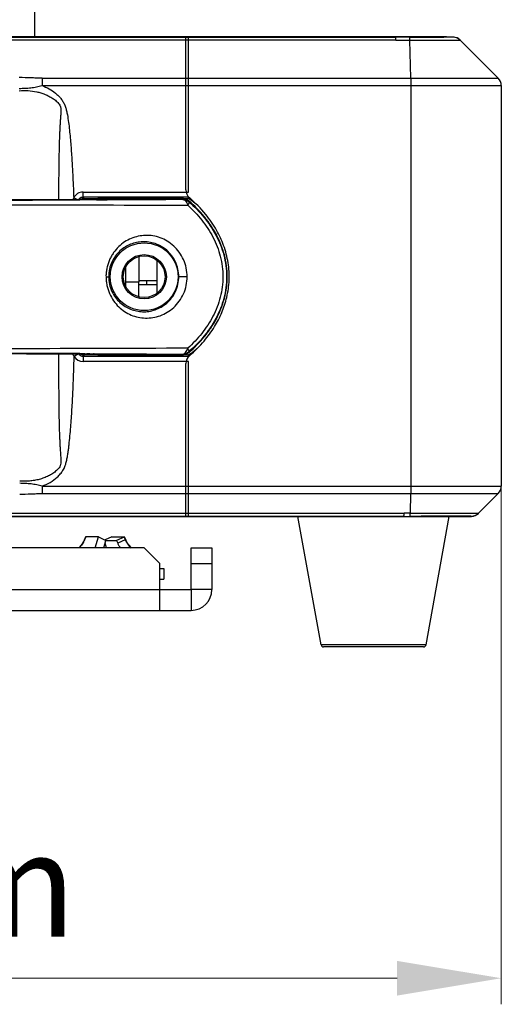
# Model space of a CAD drawing. Units: millimetres. Extents: x 2231 to 4319, y -880 to 541.
# Drawn here: x 3326 to 3419, y -350 to -162 of the extents above; entities that cross this region are included whole.
import ezdxf

# ---------------------------------------------------------------- set-up
doc = ezdxf.new("R2010")
doc.units = ezdxf.units.MM
doc.header["$LTSCALE"] = 16.335
doc.header["$PDMODE"] = 3
doc.header["$PDSIZE"] = 0.3125
doc.layers.get('0').update_dxf_attribs({"linetype": 'CONTINUOUS'})
doc.layers.get('Defpoints').update_dxf_attribs({"linetype": 'CONTINUOUS'})
doc.layers.add('02___PRT_ALL_AXES', color=7, linetype='CONTINUOUS')
doc.layers.add('06___PRT_ALL_SURFS', color=7, linetype='CONTINUOUS')
doc.styles.get("Standard").update_dxf_attribs({"font": 'txt', "height": 20})
doc.dimstyles.get("Standard").update_dxf_attribs({"dimtxt": 20, "dimasz": 20, "dimexe": 5, "dimexo": 0, "dimgap": 8, "dimtad": 1, "dimtoh": 1, "dimdec": 0, "dimzin": 1, "dimdsep": 46, "dimtxsty": 'Standard', "dimcen": 0, "dimclrd": 3, "dimclre": 3, "dimclrt": 3, "dimadec": 0, "dimazin": 0, "dimtp": 0.01, "dimtm": 0.01, "dimtfac": 1, "dimtdec": 0, "dimtofl": 0, "dimtmove": 0, "dimatfit": 3, "dimfxl": 1, "dimtolj": 1, "dimlwd": 5, "dimlwe": 5, "dimarcsym": 0})

# ---------------------------------------------------------------- blocks, each defined once
blk = doc.blocks.new('*D12')
at = {"color": 3, "lineweight": 5, "transparency": 16777216}
for p, q in [((3159.6, -251.06), (3159.6, -350.46)), ((3418.6, -251.06), (3418.6, -350.46)), ((3398.6, -345.46), (3179.6, -345.46))]:
    blk.add_line(p, q, dxfattribs=at)
at = {"color": 3, "transparency": 16777216}
for points in [[(3179.6, -342.13), (3179.6, -348.79), (3159.6, -345.46)], [(3398.6, -348.79), (3398.6, -342.13), (3418.6, -345.46)]]:
    blk.add_solid(points, dxfattribs=at)
at = {"layer": 'Defpoints', "color": 0, "transparency": 16777216}
for p in [(3159.6, -251.06), (3418.6, -251.06), (3159.6, -345.46)]:
    blk.add_point(p, dxfattribs=at)
at = {"color": 3, "transparency": 16777216, "insert": (3289.1, -327.46), "char_height": 20, "attachment_point": 5}
blk.add_mtext('\\A1;259mm', dxfattribs=at)

msp = doc.modelspace()

# ---------------------------------------------------------------- linework, layer by layer
at = {"color": 7, "linetype": 'Continuous'}
for p, q in [((3329.1, -164.89), (3329.1, -154.59)), ((3408.1, -164.89), (3170.1, -164.89)), ((3398.4, -165.51), (3179.74, -165.51)), ((3179.78, -164.92), (3398.37, -164.92)), ((3358.1, -194.22), (3358.1, -164.89)), ((3358.6, -194.65), (3358.6, -164.89)), ((3398.37, -164.89), (3398.37, -164.92)), ((3401.26, -172.8), (3401.06, -165.52)), ((3409.36, -164.92), (3408.1, -164.89)), ((3410.72, -165.51), (3410.19, -165.13)), ((3418.02, -172.8), (3410.73, -165.51)), ((3330.51, -172.8), (3418.02, -172.8)), ((3330.51, -172.8), (3330.51, -174.22)), ((3330.51, -174.22), (3418.6, -174.22)), ((3401.27, -174.22), (3401.27, -251.06)), ((3418.6, -174.22), (3418.6, -251.06)), ((3337.25, -196.09), (3336.58, -195.75)), ((3338.24, -196.09), (3337.78, -196.09)), ((3337.78, -196.09), (3337.79, -196.09)), ((3337.79, -196.09), (3337.85, -196.09)), ((3339.84, -196.13), (3337.79, -196.14)), ((3338.37, -194.65), (3358.6, -194.65)), ((3338.37, -195.65), (3338.37, -194.65)), ((3358.6, -195.65), (3338.37, -195.65)), ((3338.58, -195.86), (3338.37, -195.65)), ((3338.58, -195.86), (3358.59, -195.88)), ((3338.69, -196.08), (3339.08, -196.08)), ((3339.67, -196.08), (3339.82, -196.08)), ((3339.82, -196.08), (3339.99, -196.07)), ((3340.15, -196.12), (3339.84, -196.13)), ((3339.99, -196.07), (3340.16, -196.07)), ((3340.93, -196.12), (3340.15, -196.12)), ((3341.17, -196.04), (3341.47, -195.89)), ((3357.41, -195.89), (3341.47, -195.89)), ((3357.41, -195.89), (3357.35, -196.02)), ((3358.6, -195.88), (3358.6, -195.65)), ((3358.67, -196.52), (3358.72, -196.38)), ((3346.6, -212.72), (3346.6, -209.06)), ((3352.6, -213.98), (3352.6, -207.8)), ((3342.78, -210.89), (3343.29, -210.89)), ((3346.1, -210.89), (3345.85, -210.89)), ((3354.1, -210.89), (3354.35, -210.89)), ((3358.34, -210.89), (3356.74, -210.89)), ((3349.1, -211.64), (3352.6, -211.64)), ((3349.1, -214.73), (3349.1, -211.89)), ((3352.6, -212.44), (3349.1, -212.44)), ((3350.6, -212.44), (3350.6, -211.64)), ((3337.47, -225.69), (3336.67, -226.19)), ((3337.79, -225.69), (3337.78, -225.69)), ((3337.79, -225.65), (3339.84, -225.65)), ((3337.79, -225.69), (3337.86, -225.69)), ((3338.37, -226.13), (3338.58, -225.92)), ((3338.37, -226.13), (3358.6, -226.13)), ((3338.37, -226.13), (3338.37, -227.13)), ((3358.59, -225.9), (3338.58, -225.92)), ((3338.71, -225.7), (3339.07, -225.7)), ((3339.66, -225.7), (3339.82, -225.71)), ((3339.82, -225.71), (3340, -225.71)), ((3339.84, -225.65), (3340.15, -225.66)), ((3340, -225.71), (3340.16, -225.71)), ((3340.15, -225.66), (3340.93, -225.66)), ((3340.16, -225.71), (3340.36, -225.71)), ((3341.47, -225.89), (3341.17, -225.74)), ((3341.47, -225.89), (3357.41, -225.89)), ((3357.35, -225.76), (3357.41, -225.89)), ((3358.6, -226.13), (3358.6, -225.9)), ((3358.72, -225.4), (3358.67, -225.26)), ((3358.6, -227.13), (3338.37, -227.13)), ((3358.1, -256.89), (3358.1, -227.56)), ((3358.6, -256.89), (3358.6, -227.13)), ((3330.54, -251.06), (3418.6, -251.06)), ((3330.54, -251.06), (3330.54, -252.48)), ((3330.54, -252.48), (3418.02, -252.48)), ((3401.16, -256.27), (3401.26, -252.48)), ((3414.22, -256.27), (3418.02, -252.48)), ((3178.19, -256.27), (3399.95, -256.27)), ((3399.92, -256.86), (3178.22, -256.86)), ((3399.92, -256.86), (3399.92, -256.89)), ((3408.62, -256.84), (3408.46, -256.84)), ((3411.6, -256.89), (3412.86, -256.86)), ((3411.71, -256.85), (3411.62, -256.85)), ((3412.86, -256.86), (3413.06, -256.84)), ((3412.86, -256.86), (3412.86, -256.86)), ((3412.86, -256.86), (3412.86, -256.86)), ((3413.06, -256.84), (3413.69, -256.65)), ((3413.69, -256.65), (3414.22, -256.27)), ((3166.6, -256.89), (3411.6, -256.89)), ((3338.86, -260.79), (3338.64, -261.32)), ((3338.66, -261.33), (3338.64, -261.32)), ((3338.88, -260.8), (3338.66, -261.33)), ((3338.89, -260.78), (3338.88, -260.8)), ((3341.31, -260.78), (3338.89, -260.78)), ((3340.72, -262.89), (3341.31, -260.78)), ((3341.31, -260.78), (3342.76, -261.47)), ((3342.36, -262.89), (3342.76, -261.47)), ((3343.9, -260.78), (3342.6, -261.39)), ((3342.85, -262.89), (3342.6, -262.02)), ((3342.76, -261.47), (3344.81, -261.47)), ((3343.9, -260.78), (3346.32, -260.78)), ((3346.26, -260.85), (3344.81, -261.47)), ((3344.81, -261.47), (3345.02, -261.97)), ((3346.48, -261.36), (3345.02, -261.97)), ((3346.26, -260.85), (3346.48, -261.36)), ((3346.57, -261.32), (3346.35, -260.79)), ((3346.57, -261.32), (3346.48, -261.36)), ((3350.1, -262.89), (3228.1, -262.89)), ((3353.1, -265.89), (3350.1, -262.89)), ((3359.1, -262.89), (3363.1, -262.89)), ((3363.1, -262.89), (3363.1, -270.89)), ((3353.1, -274.89), (3353.1, -265.89)), ((3359.1, -265.89), (3363.1, -265.89)), ((3353.85, -266.89), (3353.85, -268.89)), ((3353.1, -268.89), (3353.85, -268.89)), ((3225.1, -270.89), (3353.1, -270.89)), ((3363.1, -270.89), (3359.1, -270.89)), ((3359.1, -270.89), (3359.1, -274.89)), ((3219.1, -274.89), (3359.1, -274.89)), ((3404.18, -281.48), (3384.03, -281.48)), ((3403.69, -281.89), (3384.52, -281.89))]:
    msp.add_line(p, q, dxfattribs=at)
at = {"color": 3, "linetype": 'Continuous'}
for p, q in [((3349.1, -207.05), (3349.1, -211.89)), ((3346.6, -211.89), (3349.1, -211.89)), ((3359.1, -270.89), (3359.1, -262.89)), ((3353.1, -270.89), (3359.1, -270.89))]:
    msp.add_line(p, q, dxfattribs=at)
at = {"color": 7, "linetype": 'Continuous'}
for points in [[(3410.19, -165.13), (3409.56, -164.94), (3409.36, -164.92)], [(3337.78, -196.09), (3327.54, -196.13), (3316.78, -196.16), (3305.81, -196.18), (3294.72, -196.19), (3283.58, -196.19), (3272.48, -196.18), (3261.5, -196.16), (3250.72, -196.13)], [(3340.92, -196.05), (3340.93, -196.05), (3340.92, -196.05), (3340.88, -196.06), (3340.81, -196.06), (3340.72, -196.06), (3340.61, -196.06), (3340.48, -196.07), (3340.32, -196.07), (3340.14, -196.07), (3339.94, -196.07), (3339.72, -196.08), (3339.47, -196.08), (3339.2, -196.08), (3338.9, -196.08), (3338.58, -196.09), (3338.24, -196.09)], [(3240.43, -225.69), (3250.71, -225.65), (3261.5, -225.62), (3272.48, -225.6), (3283.58, -225.59), (3294.72, -225.59), (3305.81, -225.6), (3316.78, -225.62), (3327.54, -225.65)], [(3327.54, -225.65), (3337.89, -225.69), (3338.27, -225.69), (3338.64, -225.7), (3338.97, -225.7), (3339.28, -225.7), (3339.56, -225.7), (3339.81, -225.71), (3340.04, -225.71), (3340.24, -225.71), (3340.41, -225.71), (3340.56, -225.72), (3340.69, -225.72), (3340.79, -225.72), (3340.86, -225.72), (3340.91, -225.73), (3340.92, -225.73)], [(3338.64, -261.32), (3338.47, -261.68), (3338.22, -262.1), (3337.95, -262.47), (3337.68, -262.78), (3337.57, -262.89)], [(3347.64, -262.89), (3347.53, -262.78), (3347.26, -262.47), (3346.99, -262.1), (3346.74, -261.68), (3346.57, -261.32)]]:
    msp.add_lwpolyline(points, dxfattribs=at)
for radius in [6.5, 4.25]:
    msp.add_circle((3350.1, -210.89), radius, dxfattribs=at)
at = {"color": 3, "linetype": 'Continuous'}
msp.add_circle((3350.1, -210.89), 4, dxfattribs=at)
at = {"color": 7, "linetype": 'Continuous'}
for centre, radius, start, end in [((3398.38, -597.1), 432.18, 89.6473, 90.0018), ((3406.92, 678.98), 843.94, 269.60089, 270.04504), ((3409.31, -166.92), 2, 45, 88.4995), ((3409.32, -166.93), 2, 45.0001, 88.5415), ((3416.6, -174.22), 2, 0, 45), ((3360.1, -194.22), 2, 180, 228.9449), ((3289.1, 11330), 11526.19, 269.757978, 270.242017), ((3289.1, 11050.04), 11246.28, 269.751952, 270.248043), ((3338.37, -196.65), 2, 89.9925, 153.2424), ((3338.38, -196.66), 1.01, 137.4832, 145.0811), ((3338.37, -196.65), 0.997, 132.2243, 137.4848), ((3338.37, -196.65), 0.999, 89.9477, 132.1586), ((3337.17, 51.28), 247.37, 270.4423, 270.5797), ((3338.8, -95.25), 100.83, 270.7718, 270.8926), ((3339.24, -123.39), 72.69, 270.8961, 271.0255), ((3341.47, -198.88), 2.99, 105.03, 108.9193), ((3341.47, -198.89), 3, 100.8991, 105.0232), ((3341.48, -198.9), 3.01, 90.0258, 100.9033), ((3341.17, -199.03), 2.99, 89.9983, 94.7584), ((3302.54, 7824.31), 8020.52, 270.27426, 270.391583), ((3357.35, -198.02), 2, 48.7397, 90.0011), ((3357.41, -197.89), 2, 62.5666, 89.9993), ((3357.41, -197.89), 2, 60.171, 62.5527), ((3357.4, -197.9), 2.01, 57.7414, 60.1713), ((3357.4, -197.89), 2, 48.869, 57.7467), ((3348.59, -210.89), 18.04, 49.7594, 56.3208), ((3348.59, -210.89), 18.04, 303.6792, 310.1729), ((3289.1, -11472.2), 11246.66, 89.751966, 90.24804), ((3289.1, -11751.78), 11526.19, 89.757983, 90.242022), ((3338.37, -225.13), 2, 212.0731, 270.0025), ((3338.37, -225.12), 1.01, 214.5443, 223.3458), ((3338.37, -225.13), 0.998, 223.3352, 270.068), ((3336.03, -633.45), 407.77, 89.6239, 89.7434), ((3337.13, -477.31), 251.62, 89.424, 89.5582), ((3339.22, -299.2), 73.5, 88.9746, 89.1129), ((3341.47, -222.9), 2.99, 251.0816, 254.9688), ((3341.47, -222.89), 3, 254.9757, 259.0989), ((3341.48, -222.88), 3.01, 259.0947, 269.9742), ((3341.17, -222.75), 2.99, 265.2386, 270.0019), ((3357.35, -223.76), 2, 269.9989, 311.2605), ((3357.41, -223.89), 2, 270.0007, 297.4335), ((3360.1, -227.56), 2, 131.0535, 180), ((3357.41, -223.89), 2, 297.4475, 299.829), ((3357.4, -223.88), 2.01, 299.8287, 302.2602), ((3357.4, -223.89), 2, 302.2549, 311.1312), ((3416.6, -251.06), 2, 315, 0), ((3400.01, 202.55), 459.41, 269.9882, 270.1387), ((3409.52, -1287.48), 1030.64, 89.88326, 90.05037), ((3412.81, -254.86), 2, 271.4942, 315), ((3412.81, -254.86), 2, 271.5005, 314.0545), ((3412.82, -254.89), 1.96, 292.5621, 298.0492), ((3412.8, -254.85), 2.01, 298.0364, 300.4753), ((3359.1, -270.89), 4, 270, 0), ((3384.52, -281.39), 0.5, 190.204, 270), ((3403.69, -281.39), 0.5, 270, 349.796)]:
    msp.add_arc(centre, radius, start, end, dxfattribs=at)
for centre, major_axis, start_param, end_param in [((3338.58, -196.86), (0.708, -0.708), 2.985032, 3.032386), ((3338.58, -196.86), (-0.708, 0.708), -0.785056, -0.156561), ((3338.58, -224.92), (0.708, 0.708), -3.032402, -2.356537)]:
    msp.add_ellipse(centre, major_axis=major_axis, ratio=0.999315, start_param=start_param, end_param=end_param, dxfattribs=at)
for points, knots in [([(3398.4, -165.51), (3398.4, -165.43), (3398.4, -165.31), (3398.39, -165.17), (3398.39, -165.09), (3398.38, -165.02), (3398.38, -164.97), (3398.37, -164.94), (3398.37, -164.93), (3398.37, -164.92)], [0, 0, 0, 0, 0.411279, 0.580033, 0.721752, 0.835357, 0.919876, 0.974732, 1, 1, 1, 1]), ([(3398.4, -165.51), (3398.62, -165.51), (3399.01, -165.5), (3399.57, -165.51), (3400.23, -165.52), (3400.73, -165.51), (3401.06, -165.52)], [0, 0, 0, 0, 0.249957, 0.437457, 0.62501, 1, 1, 1, 1]), ([(3401.06, -165.52), (3401.06, -165.44), (3401.06, -165.32), (3401.06, -165.18), (3401.05, -165.1), (3401.05, -165.03), (3401.05, -164.98), (3401.04, -164.95), (3401.04, -164.93), (3401.04, -164.93)], [0, 0, 0, 0, 0.408705, 0.579241, 0.723003, 0.837354, 0.921668, 0.975832, 1, 1, 1, 1]), ([(3401.06, -165.52), (3401.7, -165.52), (3402.94, -165.53), (3404.74, -165.53), (3406.16, -165.54), (3407.21, -165.54), (3407.91, -165.54), (3408.54, -165.54), (3409.1, -165.54), (3409.58, -165.53), (3409.94, -165.53), (3410.17, -165.53), (3410.32, -165.53), (3410.44, -165.53), (3410.55, -165.53), (3410.62, -165.52), (3410.69, -165.52), (3410.71, -165.52), (3410.73, -165.52), (3410.73, -165.52)], [0, 0, 0, 0, 0.196801, 0.385431, 0.558708, 0.637547, 0.710157, 0.775869, 0.834046, 0.884157, 0.925718, 0.943166, 0.958341, 0.971206, 0.981726, 0.989875, 0.995642, 0.999014, 1, 1, 1, 1]), ([(3409.37, -164.93), (3409.37, -164.93), (3409.35, -164.94), (3409.34, -164.94), (3409.3, -164.94), (3409.23, -164.94), (3409.1, -164.94), (3408.9, -164.95), (3408.64, -164.95), (3408.34, -164.95), (3407.98, -164.95), (3407.72, -164.95), (3407.58, -164.95)], [0, 0, 0, 0, 0.002859, 0.014119, 0.033799, 0.061758, 0.141903, 0.253566, 0.396112, 0.568882, 0.770684, 1, 1, 1, 1]), ([(3409.37, -164.93), (3409.37, -164.93), (3409.36, -164.93), (3409.36, -164.92), (3409.36, -164.92)], [0, 0, 0, 0, 0.420209, 1, 1, 1, 1]), ([(3330.51, -172.8), (3330.14, -172.8), (3329.42, -172.78), (3327.97, -172.72), (3326.88, -172.7), (3326.15, -172.7)], [0, 0, 0, 0, 0.25003, 0.499944, 1, 1, 1, 1]), ([(3401.26, -172.8), (3401.26, -172.91), (3401.27, -173.38), (3401.27, -173.85), (3401.27, -174.22)], [0, 0, 0, 0, 0.214293, 1, 1, 1, 1]), ([(3326.15, -174.76), (3326.52, -174.75), (3327.07, -174.74), (3327.8, -174.7), (3328.53, -174.63), (3329.44, -174.49), (3330.15, -174.32), (3330.51, -174.22)], [0, 0, 0, 0, 0.250302, 0.375275, 0.500114, 0.749874, 1, 1, 1, 1]), ([(3326.15, -175.2), (3326.71, -175.16), (3327.82, -175.15), (3329.21, -175.34), (3330.29, -175.61), (3331.08, -175.89), (3331.85, -176.24), (3332.45, -176.59), (3332.91, -176.91), (3333.23, -177.18), (3333.53, -177.47), (3333.8, -177.79), (3333.97, -178.1), (3334.06, -178.36), (3334.12, -178.64), (3334.13, -178.99), (3334.11, -179.4), (3334.09, -179.82), (3334.05, -180.37), (3334, -181.07), (3333.95, -181.9), (3333.9, -182.73), (3333.87, -183.57), (3333.82, -184.68), (3333.78, -186.07), (3333.75, -187.74), (3333.72, -189.41), (3333.7, -191.09), (3333.69, -193.32), (3333.68, -194.99), (3333.68, -196.11)], [0, 0, 0, 0, 0.062547, 0.125073, 0.156353, 0.18763, 0.218909, 0.250184, 0.265829, 0.281475, 0.297122, 0.312768, 0.328408, 0.336238, 0.344063, 0.35969, 0.375298, 0.390896, 0.406491, 0.437677, 0.468869, 0.500065, 0.531269, 0.562479, 0.624918, 0.687383, 0.74987, 0.812378, 0.874903, 1, 1, 1, 1]), ([(3330.51, -174.22), (3330.97, -174.39), (3331.87, -174.81), (3332.91, -175.5), (3333.65, -176.17), (3334.15, -176.72), (3334.57, -177.33), (3334.9, -178), (3335.13, -178.71), (3335.35, -179.68), (3335.55, -180.91), (3335.73, -182.39), (3335.88, -183.87), (3336.01, -185.35), (3336.16, -187.33), (3336.31, -189.81), (3336.47, -192.78), (3336.55, -194.76), (3336.58, -195.75)], [0, 0, 0, 0, 0.062479, 0.124936, 0.15619, 0.187441, 0.218684, 0.249921, 0.281165, 0.312417, 0.374918, 0.437425, 0.499933, 0.562442, 0.62495, 0.749966, 0.874983, 1, 1, 1, 1]), ([(3337.85, -196.09), (3337.92, -196.09), (3338.2, -196.09), (3338.49, -196.09), (3338.69, -196.08)], [0, 0, 0, 0, 0.259354, 1, 1, 1, 1]), ([(3340.54, -196.07), (3340.62, -196.06), (3340.75, -196.06), (3340.9, -196.06), (3340.99, -196.05), (3341.06, -196.05), (3341.11, -196.05), (3341.15, -196.05), (3341.17, -196.04), (3341.17, -196.04)], [0, 0, 0, 0, 0.419196, 0.587477, 0.727574, 0.839063, 0.921714, 0.975367, 1, 1, 1, 1]), ([(3357.35, -196.02), (3357.47, -196.03), (3357.72, -196.09), (3358.05, -196.34), (3358.31, -196.72), (3358.42, -197.02), (3358.47, -197.18)], [0, 0, 0, 0, 0.206897, 0.437387, 0.702293, 1, 1, 1, 1]), ([(3358.72, -225.4), (3359.76, -224.49), (3361.23, -223), (3362.9, -220.78), (3363.98, -218.99), (3364.87, -217.08), (3365.74, -214.41), (3366.22, -210.89), (3365.74, -207.37), (3364.87, -204.7), (3363.98, -202.79), (3362.9, -201), (3361.23, -198.78), (3359.76, -197.29), (3358.72, -196.38)], [0, 0, 0, 0, 0.123957, 0.186098, 0.248533, 0.311292, 0.37429, 0.500004, 0.625715, 0.688711, 0.751467, 0.813901, 0.876041, 1, 1, 1, 1]), ([(3358.79, -226.05), (3358.8, -226.04), (3359.8, -225.17), (3361.54, -223.42), (3363.61, -220.62), (3365.07, -217.78), (3366.05, -214.79), (3366.51, -211.55), (3366.3, -208.16), (3365.45, -204.92), (3363.99, -201.78), (3361.83, -198.66), (3359.92, -196.72), (3358.8, -195.74), (3358.79, -195.73)], [0, 0, 0, 0, 0.001577, 0.115173, 0.2133, 0.300273, 0.387184, 0.481306, 0.575958, 0.673412, 0.765005, 0.871095, 0.998421, 1, 1, 1, 1]), ([(3219.74, -197.18), (3224.94, -197.16), (3235.81, -197.11), (3252.7, -197.07), (3270.63, -197.05), (3295.13, -197.04), (3324.48, -197.06), (3347.6, -197.13), (3358.47, -197.18)], [0, 0, 0, 0, 0.112409, 0.235056, 0.365424, 0.499984, 0.764917, 1, 1, 1, 1]), ([(3358.67, -196.52), (3358.68, -196.53), (3358.7, -196.56), (3358.71, -196.61), (3358.7, -196.68), (3358.68, -196.76), (3358.65, -196.85), (3358.6, -196.95), (3358.54, -197.06), (3358.49, -197.14), (3358.47, -197.18)], [0, 0, 0, 0, 0.060209, 0.129618, 0.218818, 0.331105, 0.465969, 0.622718, 0.800997, 1, 1, 1, 1]), ([(3358.47, -197.18), (3359.43, -198.06), (3361.23, -199.96), (3363.41, -203.24), (3364.62, -206.32), (3365.12, -208.91), (3365.25, -210.89), (3365.12, -212.87), (3364.74, -214.82), (3364.13, -216.7), (3363.32, -218.5), (3362.32, -220.19), (3360.78, -222.3), (3359.43, -223.72), (3358.47, -224.6)], [0, 0, 0, 0, 0.12407, 0.248606, 0.373844, 0.436817, 0.49988, 0.562916, 0.625893, 0.688695, 0.751304, 0.813717, 0.875957, 1, 1, 1, 1]), ([(3358.67, -196.52), (3359.71, -197.42), (3361.64, -199.39), (3363.6, -202.25), (3364.76, -204.76), (3365.41, -206.75), (3365.81, -208.8), (3365.96, -210.89), (3365.82, -212.98), (3365.41, -215.04), (3364.76, -217.02), (3363.89, -218.91), (3362.81, -220.68), (3361.16, -222.88), (3359.71, -224.36), (3358.67, -225.26)], [0, 0, 0, 0, 0.123962, 0.248487, 0.311126, 0.373954, 0.436925, 0.499975, 0.563004, 0.625975, 0.688785, 0.751413, 0.813836, 0.876066, 1, 1, 1, 1]), ([(3358.34, -210.89), (3358.35, -210.33), (3358.22, -209.2), (3357.7, -207.6), (3356.88, -206.17), (3355.81, -204.97), (3354.57, -204.04), (3353.21, -203.38), (3351.79, -203.01), (3350.35, -202.92), (3348.95, -203.09), (3347.59, -203.51), (3346.32, -204.18), (3345.17, -205.1), (3344.35, -206.06), (3343.8, -206.93), (3343.44, -207.65), (3343.15, -208.41), (3342.98, -209.08), (3342.88, -209.63), (3342.79, -210.18), (3342.76, -210.61), (3342.78, -210.89)], [0, 0, 0, 0, 0.068566, 0.136453, 0.203061, 0.267897, 0.330717, 0.391522, 0.450559, 0.508282, 0.565297, 0.622291, 0.680009, 0.739213, 0.800602, 0.832341, 0.864801, 0.897867, 0.931498, 0.948537, 0.9657, 1, 1, 1, 1]), ([(3356.74, -210.89), (3356.74, -210.4), (3356.63, -209.41), (3356.15, -208.02), (3355.41, -206.8), (3354.46, -205.8), (3353.38, -205.03), (3352.21, -204.51), (3351.01, -204.22), (3349.81, -204.15), (3348.63, -204.29), (3347.49, -204.63), (3346.41, -205.18), (3345.42, -205.93), (3344.56, -206.9), (3343.86, -208.07), (3343.4, -209.43), (3343.29, -210.4), (3343.29, -210.89)], [0, 0, 0, 0, 0.070444, 0.139851, 0.20737, 0.272498, 0.335042, 0.395189, 0.453341, 0.510049, 0.565975, 0.621876, 0.678566, 0.736914, 0.797811, 0.862069, 0.929835, 1, 1, 1, 1]), ([(3342.78, -210.89), (3342.77, -211.17), (3342.81, -211.74), (3342.94, -212.56), (3343.15, -213.37), (3343.53, -214.37), (3344.18, -215.52), (3345.17, -216.68), (3346.32, -217.6), (3347.59, -218.27), (3348.94, -218.69), (3350.35, -218.86), (3351.79, -218.77), (3353.21, -218.4), (3354.57, -217.74), (3355.81, -216.81), (3356.88, -215.61), (3357.7, -214.18), (3358.22, -212.58), (3358.34, -211.45), (3358.34, -210.89)], [0, 0, 0, 0, 0.034326, 0.068447, 0.102101, 0.135185, 0.199228, 0.26061, 0.319803, 0.377519, 0.434532, 0.491566, 0.54932, 0.608381, 0.669209, 0.73205, 0.796893, 0.863508, 0.931412, 1, 1, 1, 1]), ([(3343.29, -210.89), (3343.29, -211.38), (3343.4, -212.36), (3343.86, -213.71), (3344.56, -214.88), (3345.42, -215.85), (3346.41, -216.6), (3347.49, -217.15), (3348.63, -217.49), (3349.81, -217.63), (3351.01, -217.57), (3352.21, -217.27), (3353.38, -216.75), (3354.46, -215.98), (3355.41, -214.98), (3356.15, -213.76), (3356.63, -212.37), (3356.74, -211.38), (3356.74, -210.89)], [0, 0, 0, 0, 0.070166, 0.137923, 0.202173, 0.263065, 0.321411, 0.378095, 0.433996, 0.489925, 0.546634, 0.60479, 0.664938, 0.727487, 0.792619, 0.860141, 0.929554, 1, 1, 1, 1]), ([(3358.47, -224.6), (3347.6, -224.65), (3324.48, -224.72), (3295.13, -224.74), (3270.63, -224.73), (3252.7, -224.71), (3235.81, -224.67), (3224.94, -224.62), (3219.74, -224.6)], [0, 0, 0, 0, 0.23508, 0.500011, 0.634572, 0.764944, 0.887593, 1, 1, 1, 1]), ([(3357.35, -225.76), (3357.47, -225.75), (3357.72, -225.69), (3358.05, -225.44), (3358.31, -225.06), (3358.42, -224.76), (3358.47, -224.6)], [0, 0, 0, 0, 0.206932, 0.437365, 0.702269, 1, 1, 1, 1]), ([(3358.67, -225.26), (3358.7, -225.24), (3358.71, -225.18), (3358.7, -225.1), (3358.67, -224.99), (3358.6, -224.82), (3358.52, -224.67), (3358.47, -224.6)], [0, 0, 0, 0, 0.126223, 0.216553, 0.328979, 0.621868, 1, 1, 1, 1]), ([(3333.68, -225.67), (3333.68, -226.93), (3333.68, -228.82), (3333.69, -231.34), (3333.7, -233.23), (3333.71, -235.12), (3333.74, -237), (3333.77, -238.58), (3333.8, -239.83), (3333.83, -240.78), (3333.87, -241.72), (3333.91, -242.66), (3333.96, -243.6), (3334.01, -244.38), (3334.06, -245.01), (3334.09, -245.48), (3334.12, -245.95), (3334.14, -246.42), (3334.1, -246.81), (3334.01, -247.12), (3333.87, -247.4), (3333.63, -247.72), (3333.3, -248.06), (3332.94, -248.36), (3332.43, -248.73), (3331.75, -249.12), (3330.88, -249.5), (3329.97, -249.78), (3329.05, -249.98), (3328.11, -250.09), (3327.17, -250.13), (3326.54, -250.1), (3326.22, -250.08)], [0, 0, 0, 0, 0.125121, 0.187662, 0.250187, 0.312693, 0.375178, 0.437639, 0.468859, 0.500073, 0.531279, 0.562477, 0.593669, 0.624854, 0.640446, 0.656038, 0.671634, 0.68724, 0.70286, 0.710688, 0.718516, 0.734154, 0.749795, 0.765437, 0.781077, 0.812342, 0.843611, 0.874881, 0.906154, 0.937433, 0.968716, 1, 1, 1, 1]), ([(3330.54, -251.06), (3331.06, -250.86), (3332.09, -250.38), (3333.24, -249.54), (3334.03, -248.73), (3334.45, -248.16), (3334.73, -247.66), (3334.96, -247.15), (3335.17, -246.47), (3335.34, -245.64), (3335.48, -244.8), (3335.6, -243.96), (3335.73, -242.84), (3335.87, -241.43), (3336.02, -239.74), (3336.14, -238.05), (3336.25, -236.36), (3336.35, -234.66), (3336.46, -232.4), (3336.57, -229.58), (3336.64, -227.32), (3336.67, -226.19)], [0, 0, 0, 0, 0.062462, 0.124886, 0.156133, 0.187375, 0.203008, 0.21864, 0.249887, 0.281143, 0.312398, 0.343653, 0.374908, 0.437417, 0.499926, 0.562435, 0.624945, 0.687454, 0.749963, 0.874982, 1, 1, 1, 1]), ([(3340.54, -225.72), (3340.63, -225.72), (3340.75, -225.72), (3340.9, -225.72), (3340.99, -225.73), (3341.06, -225.73), (3341.11, -225.73), (3341.15, -225.74), (3341.17, -225.74), (3341.17, -225.74)], [0, 0, 0, 0, 0.419005, 0.587173, 0.727227, 0.838777, 0.92155, 0.97532, 1, 1, 1, 1]), ([(3340.93, -225.66), (3342.35, -225.67), (3347.83, -225.69), (3353.3, -225.73), (3357.35, -225.76)], [0, 0, 0, 0, 0.259835, 1, 1, 1, 1]), ([(3330.54, -251.06), (3330.19, -250.95), (3329.48, -250.8), (3328.4, -250.63), (3327.31, -250.54), (3326.58, -250.53), (3326.22, -250.52)], [0, 0, 0, 0, 0.250157, 0.499816, 0.749698, 1, 1, 1, 1]), ([(3401.27, -251.06), (3401.27, -251.19), (3401.27, -251.66), (3401.26, -252.13), (3401.26, -252.48)], [0, 0, 0, 0, 0.275799, 1, 1, 1, 1]), ([(3326.22, -252.58), (3326.94, -252.58), (3328.02, -252.56), (3329.46, -252.5), (3330.18, -252.48), (3330.54, -252.48)], [0, 0, 0, 0, 0.500042, 0.749979, 1, 1, 1, 1]), ([(3399.92, -256.86), (3399.92, -256.85), (3399.92, -256.84), (3399.93, -256.81), (3399.93, -256.76), (3399.94, -256.69), (3399.94, -256.61), (3399.95, -256.47), (3399.95, -256.35), (3399.95, -256.27)], [0, 0, 0, 0, 0.025264, 0.080119, 0.164637, 0.278243, 0.419962, 0.588718, 1, 1, 1, 1]), ([(3401.16, -256.27), (3401.06, -256.27), (3400.81, -256.27), (3400.41, -256.28), (3400.1, -256.27), (3399.95, -256.27)], [0, 0, 0, 0, 0.249973, 0.625049, 1, 1, 1, 1]), ([(3401.12, -256.86), (3401.13, -256.85), (3401.13, -256.84), (3401.13, -256.81), (3401.14, -256.76), (3401.14, -256.69), (3401.15, -256.6), (3401.15, -256.46), (3401.15, -256.35), (3401.16, -256.27)], [0, 0, 0, 0, 0.024663, 0.079063, 0.163483, 0.277846, 0.421518, 0.591864, 1, 1, 1, 1]), ([(3408.46, -256.84), (3407.92, -256.84), (3405.47, -256.85), (3403.02, -256.85), (3401.12, -256.86)], [0, 0, 0, 0, 0.223293, 1, 1, 1, 1]), ([(3401.16, -256.27), (3402.01, -256.27), (3403.69, -256.27), (3406.12, -256.26), (3408.04, -256.26), (3409.45, -256.26), (3410.39, -256.26), (3411.25, -256.26), (3412, -256.26), (3412.66, -256.26), (3413.13, -256.26), (3413.46, -256.26), (3413.66, -256.26), (3413.83, -256.26), (3413.97, -256.27), (3414.06, -256.27), (3414.13, -256.27), (3414.16, -256.27), (3414.19, -256.27), (3414.21, -256.27), (3414.22, -256.27), (3414.23, -256.27), (3414.22, -256.27)], [0, 0, 0, 0, 0.196878, 0.385433, 0.558292, 0.636874, 0.709208, 0.774632, 0.832782, 0.883002, 0.924636, 0.942108, 0.957332, 0.970302, 0.980981, 0.989325, 0.99261, 0.995299, 0.997385, 0.998867, 0.999739, 1, 1, 1, 1]), ([(3412.86, -256.86), (3412.86, -256.86), (3412.85, -256.86), (3412.84, -256.85), (3412.82, -256.85), (3412.79, -256.85), (3412.75, -256.85), (3412.68, -256.85), (3412.56, -256.85), (3412.4, -256.85), (3412.2, -256.85), (3411.97, -256.85), (3411.8, -256.85), (3411.71, -256.85)], [0, 0, 0, 0, 0.003285, 0.014643, 0.034074, 0.061539, 0.096995, 0.140398, 0.250875, 0.392586, 0.565031, 0.767679, 1, 1, 1, 1]), ([(3413.82, -256.58), (3413.86, -256.56), (3414, -256.47), (3414.13, -256.36), (3414.22, -256.27)], [0, 0, 0, 0, 0.252939, 1, 1, 1, 1]), ([(3338.66, -261.33), (3338.59, -261.48), (3338.45, -261.78), (3338.19, -262.2), (3337.92, -262.57), (3337.72, -262.79), (3337.62, -262.89)], [0, 0, 0, 0, 0.268107, 0.527913, 0.773406, 1, 1, 1, 1]), ([(3338.86, -260.79), (3338.86, -260.79), (3338.87, -260.78), (3338.88, -260.78), (3338.89, -260.78)], [0, 0, 0, 0, 0.352331, 1, 1, 1, 1]), ([(3345.02, -261.97), (3345.09, -262.15), (3345.24, -262.46), (3345.43, -262.76), (3345.52, -262.89)], [0, 0, 0, 0, 0.531047, 1, 1, 1, 1]), ([(3346.26, -260.85), (3346.27, -260.85), (3346.3, -260.83), (3346.32, -260.82), (3346.34, -260.81), (3346.35, -260.8), (3346.35, -260.79), (3346.35, -260.79)], [0, 0, 0, 0, 0.393819, 0.698861, 0.811907, 0.897944, 1, 1, 1, 1]), ([(3346.35, -260.79), (3346.35, -260.79), (3346.34, -260.78), (3346.32, -260.78), (3346.32, -260.78)], [0, 0, 0, 0, 0.352331, 1, 1, 1, 1]), ([(3346.48, -261.36), (3346.54, -261.51), (3346.69, -261.81), (3346.94, -262.22), (3347.22, -262.58), (3347.41, -262.8), (3347.51, -262.89)], [0, 0, 0, 0, 0.270811, 0.53198, 0.776751, 1, 1, 1, 1])]:
    msp.add_open_spline(points, degree=3, knots=knots, dxfattribs=at)
for points in [[(3336.58, -195.75), (3336.51, -195.86), (3336.45, -195.97), (3336.4, -196.09)], [(3336.37, -225.69), (3336.44, -225.87), (3336.55, -226.04), (3336.67, -226.19)]]:
    msp.add_open_spline(points, degree=3, dxfattribs=at)
at = {"layer": '02___PRT_ALL_AXES', "color": 7, "linetype": 'Continuous'}
for p, q in [((3384.03, -281.48), (3379.6, -256.89)), ((3404.18, -281.48), (3408.6, -256.89))]:
    msp.add_line(p, q, dxfattribs=at)
at = {"layer": '06___PRT_ALL_SURFS', "color": 7, "linetype": 'Continuous'}
msp.add_line((3353.1, -266.89), (3353.85, -266.89), dxfattribs=at)

# ---------------------------------------------------------------- dimensions: what is measured, and where the dimension line sits
dim = msp.add_linear_dim(base=(3159.6, -345.46), p1=(3418.6, -251.06), p2=(3159.6, -251.06), dimstyle='Standard', override={"dimpost": 'mm'})
dim.commit()
dim.dimension.update_dxf_attribs({"geometry": '*D12', "text_midpoint": (3289.1, -327.46)})

doc.saveas('drawing.dxf')
